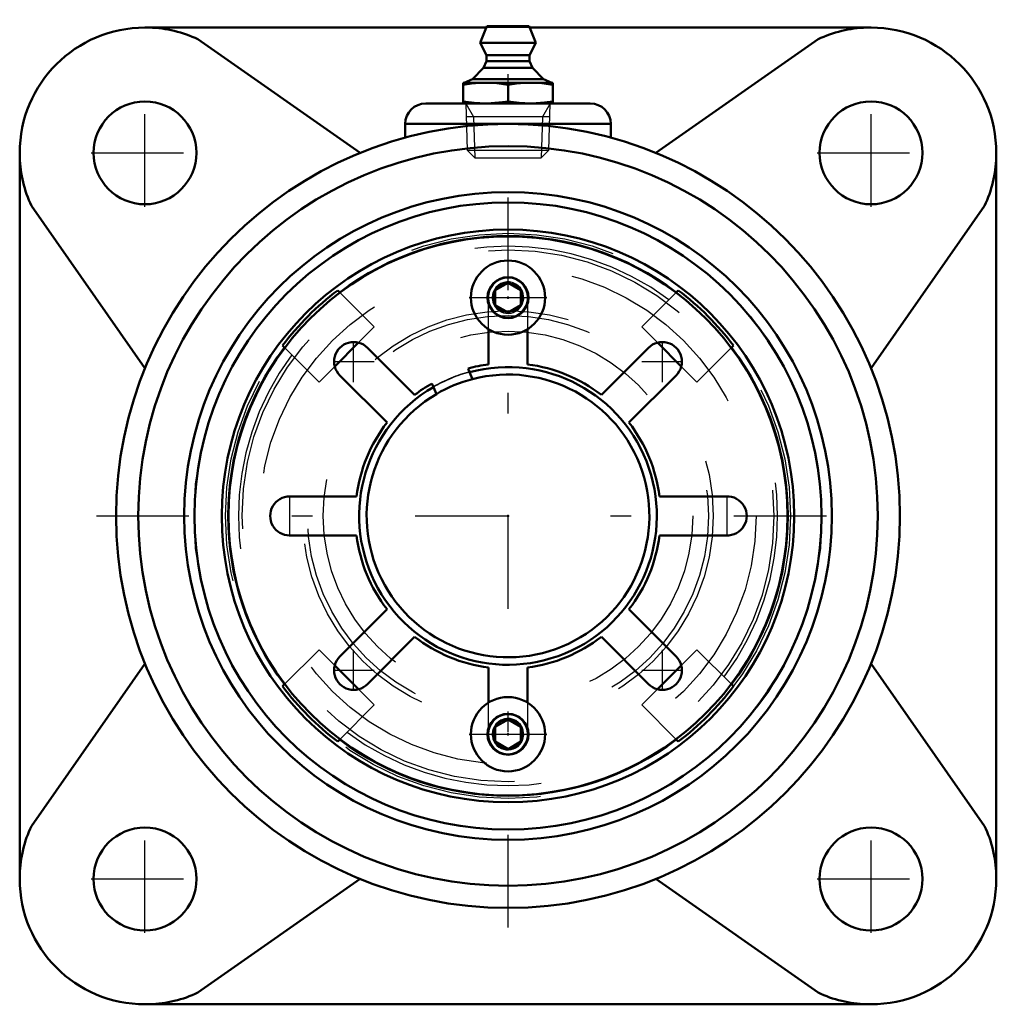
# Model space of a CAD drawing. Units: inches. Extents: x -2.38 to 2.38, y -2.38 to 2.41.
import ezdxf

# ---------------------------------------------------------------- set-up
doc = ezdxf.new("R2010")
doc.units = ezdxf.units.IN
doc.header["$MEASUREMENT"] = 0
doc.linetypes.add('Center', pattern=[1.5, 0.45, -0.5, 0.05, -0.5])
doc.linetypes.add('Dashed', pattern=[2, 1, -1])
for name, color, linetype, lineweight in [('AM_4', 7, 'Continuous', 50), ('AM_5', 3, 'Continuous', 25), ('AM_7', 7, 'Center', 25), ('AM_9', 6, 'Dashed', 25), ('ConnectionPoints', 7, 'Continuous', 50)]:
    doc.layers.add(name, color=color, linetype=linetype, lineweight=lineweight)

# ---------------------------------------------------------------- blocks, each defined once
blk = doc.blocks.new('2_ASME_B18_3_10_1_0_in_069780_0')
at = {"layer": 'AM_4'}
for p, q in [((-0.0625, -1.0255), (0, -0.9895)), ((0, -0.9895), (0.0625, -1.0255)), ((-0.0625, -1.0977), (-0.0625, -1.0255)), ((0.0625, -1.0255), (0.0625, -1.0977)), ((0, -1.1338), (-0.0625, -1.0977)), ((0.0625, -1.0977), (0, -1.1338))]:
    blk.add_line(p, q, dxfattribs=at)
for radius in [0.1805, 0.0995]:
    blk.add_circle((0, -1.0616), radius, dxfattribs=at)
at = {"layer": 'AM_5'}
for radius, start, end in [(0.0764, 75, 15), (0.0764, 15, 195), (0.0702, 75, 15), (0.0702, 345, 285)]:
    blk.add_arc((0, -1.0616), radius, start, end, dxfattribs=at)
at = {"layer": 'AM_7'}
blk.add_line((-0.1895, -1.0616), (0.1895, -1.0616), dxfattribs=at)
blk = doc.blocks.new('3_ASME_B18_3_10_2_0_in_069780_0')
at = {"layer": 'AM_4'}
for p, q in [((-0.0625, 1.0977), (0, 1.1338)), ((0, 1.1338), (0.0625, 1.0977)), ((-0.0625, 1.0255), (-0.0625, 1.0977)), ((0.0625, 1.0977), (0.0625, 1.0255)), ((0, 0.9895), (-0.0625, 1.0255)), ((0.0625, 1.0255), (0, 0.9895))]:
    blk.add_line(p, q, dxfattribs=at)
for radius in [0.1805, 0.0995]:
    blk.add_circle((0, 1.0616), radius, dxfattribs=at)
at = {"layer": 'AM_5'}
for radius, start, end in [(0.0764, 75, 15), (0.0764, 15, 195), (0.0702, 75, 15), (0.0702, 345, 285)]:
    blk.add_arc((0, 1.0616), radius, start, end, dxfattribs=at)
at = {"layer": 'AM_7'}
blk.add_line((-0.1895, 1.0616), (0.1895, 1.0616), dxfattribs=at)
blk = doc.blocks.new('4_070883LW_0_in_069780_0')
at = {"layer": 'AM_4'}
for p, q in [((-0.095, 0.7371), (-0.095, 0.9082)), ((0.095, 0.9082), (0.095, 0.7371)), ((-0.6835, 0.8179), (-0.4541, 0.5884)), ((0.4541, 0.5884), (0.6835, 0.8179)), ((-0.5884, 0.4541), (-0.8179, 0.6835)), ((-0.1868, 0.6992), (-0.1943, 0.7174)), ((0.8179, 0.6835), (0.5884, 0.4541)), ((-0.3699, 0.6447), (-0.3623, 0.6265)), ((-1.0616, 0.095), (-0.7371, 0.095)), ((0.7371, 0.095), (1.0616, 0.095)), ((-0.7371, -0.095), (-1.0616, -0.095)), ((1.0616, -0.095), (0.7371, -0.095)), ((-0.8179, -0.6835), (-0.5884, -0.4541)), ((0.5884, -0.4541), (0.8179, -0.6835)), ((-0.4541, -0.5884), (-0.6835, -0.8179)), ((0.6835, -0.8179), (0.4541, -0.5884)), ((-0.095, -0.9082), (-0.095, -0.7371)), ((0.095, -0.7371), (0.095, -0.9082))]:
    blk.add_line(p, q, dxfattribs=at)
blk.add_circle((0, 0), 1.3594, dxfattribs=at)
for centre, radius, start, end in [((-0.7508, 0.7508), 0.095, 44.9425, 225.0575), ((0.7508, 0.7508), 0.095, 314.9425, 135.0575), ((0, 0), 0.7432, 97.3435, 105.1565), ((0, 0), 0.7432, 52.3435, 82.6565), ((0, 0), 0.7432, 119.8435, 127.6565), ((0, 0), 0.6875, 104.5574, 120.4426), ((0, 0), 0.7432, 142.3435, 172.6565), ((0, 0), 0.7432, 7.3435, 37.6565), ((-1.0617, 0), 0.095, 89.9425, 270.0575), ((1.0659, 0), 0.0951, 267.433, 92.567), ((0, 0), 0.7432, 187.3435, 217.6565), ((0, 0), 0.7432, 322.3435, 352.6565), ((0, 0), 0.7432, 232.3435, 262.6565), ((0, 0), 0.7432, 277.3435, 307.6565), ((-0.7508, -0.7508), 0.095, 134.9425, 315.0575), ((0.7508, -0.7508), 0.095, 224.9425, 45.0575)]:
    blk.add_arc(centre, radius, start, end, dxfattribs=at)
at = {"layer": 'AM_7'}
for p, q in [((-0.7508, 0.651), (-0.7508, 0.8505)), ((0.7508, 0.651), (0.7508, 0.8505)), ((-0.8505, 0.7508), (-0.651, 0.7508)), ((0.651, 0.7508), (0.8505, 0.7508)), ((-1.0617, -0.0998), (-1.0617, 0.0998)), ((1.0659, -0.0999), (1.0659, 0.0999)), ((-0.7508, -0.8505), (-0.7508, -0.651)), ((0.7508, -0.8505), (0.7508, -0.651)), ((-0.8505, -0.7508), (-0.651, -0.7508)), ((0.651, -0.7508), (0.8505, -0.7508))]:
    blk.add_line(p, q, dxfattribs=at)
at = {"layer": 'AM_9'}
for p, q in [((-0.095, 0.9082), (-0.095, 1.0616)), ((0.095, 1.0616), (0.095, 0.9082)), ((-0.095, -1.0616), (-0.095, -0.9082)), ((0.095, -0.9082), (0.095, -1.0616))]:
    blk.add_line(p, q, dxfattribs=at)
blk.add_arc((0, 0), 0.7237, 104.9569, 120.0431, dxfattribs=at)
blk = doc.blocks.new('5_070915I_0_in_069780_0')
at = {"layer": 'AM_4'}
for p, q in [((-0.8284, 1.0971), (-0.8186, 1.0873)), ((0.8186, 1.0873), (0.8284, 1.0971)), ((-1.0873, 0.8186), (-1.0971, 0.8284)), ((-0.727, 0.8427), (-0.8427, 0.727)), ((0.8427, 0.727), (0.727, 0.8427)), ((1.0971, 0.8284), (1.0873, 0.8186)), ((-0.1728, 0.6654), (-0.1868, 0.6992)), ((-0.3623, 0.6265), (-0.3483, 0.5927)), ((-0.8427, -0.727), (-0.727, -0.8427)), ((0.727, -0.8427), (0.8427, -0.727)), ((-1.0971, -0.8284), (-1.0873, -0.8186)), ((1.0873, -0.8186), (1.0971, -0.8284)), ((-0.8186, -1.0873), (-0.8284, -1.0971)), ((0.8284, -1.0971), (0.8186, -1.0873))]:
    blk.add_line(p, q, dxfattribs=at)
for radius in [1.5248, 1.3924]:
    blk.add_circle((0, 0), radius, dxfattribs=at)
for radius, start, end in [(1.3611, 53.0245, 126.9755), (1.3747, 127.0558, 142.9442), (1.3747, 37.0558, 52.9442), (1.3611, 143.0245, 216.9755), (1.3611, 323.0245, 36.9755), (0.7237, 120.0431, 104.9569), (0.6875, 120.4426, 104.5574), (1.3747, 217.0558, 232.9442), (1.3747, 307.0558, 322.9442), (1.3611, 233.0245, 306.9755)]:
    blk.add_arc((0, 0), radius, start, end, dxfattribs=at)
at = {"layer": 'AM_5'}
for centre, start, end in [((0, 1.0616), 165, 105), ((0, 1.0616), 105, 15), ((0, -1.0616), 75, 15), ((0, -1.0616), 165, 105), ((0, -1.0616), 105, 15)]:
    blk.add_arc(centre, 0.095, start, end, dxfattribs=at)
at = {"layer": 'AM_9'}
for p, q in [((-0.8186, 1.0873), (-0.6505, 0.9192)), ((0.6505, 0.9192), (0.8186, 1.0873)), ((-0.6505, 0.9192), (-0.727, 0.8427)), ((0.727, 0.8427), (0.6505, 0.9192)), ((-0.9192, 0.6505), (-1.0873, 0.8186)), ((1.0873, 0.8186), (0.9192, 0.6505)), ((-0.8427, 0.727), (-0.9192, 0.6505)), ((0.9192, 0.6505), (0.8427, 0.727)), ((-1.0873, -0.8186), (-0.9192, -0.6505)), ((-0.9192, -0.6505), (-0.8427, -0.727)), ((0.8427, -0.727), (0.9192, -0.6505)), ((0.9192, -0.6505), (1.0873, -0.8186)), ((-0.727, -0.8427), (-0.6505, -0.9192)), ((0.6505, -0.9192), (0.727, -0.8427)), ((-0.6505, -0.9192), (-0.8186, -1.0873)), ((0.8186, -1.0873), (0.6505, -0.9192))]:
    blk.add_line(p, q, dxfattribs=at)
for centre, radius in [((0, 0), 1.5271), ((0, 0), 1.3748), ((0, 0), 1.2936), ((0, 0), 1.207), ((0, 1.0616), 0.0724), ((0, 0), 0.9983), ((0, 0), 0.9752), ((0, 0), 0.8984), ((0, -1.0616), 0.0724)]:
    blk.add_circle(centre, radius, dxfattribs=at)
for radius, start, end in [(1.3111, 53.3325, 126.6675), (1.3111, 143.3325, 216.6675), (1.3111, 323.3325, 36.6675), (0.7256, 104.9768, 120.0232), (1.3111, 233.3325, 306.6675)]:
    blk.add_arc((0, 0), radius, start, end, dxfattribs=at)
blk = doc.blocks.new('6_405015E_Inch_0_in_069780_0')
at = {"layer": 'AM_4'}
for p, q in [((-0.1027, 2.3813), (-0.135, 2.3013)), ((-0.1027, 2.3813), (0.1027, 2.3813)), ((0.135, 2.3013), (0.1027, 2.3813)), ((-0.135, 2.3013), (-0.105, 2.2412)), ((-0.135, 2.3013), (0.135, 2.3013)), ((0.105, 2.2412), (0.135, 2.3013)), ((-0.105, 2.2113), (-0.1188, 2.179)), ((-0.105, 2.2412), (-0.105, 2.2113)), ((-0.105, 2.2412), (0.105, 2.2412)), ((-0.105, 2.2113), (0.105, 2.2113)), ((0.105, 2.2113), (0.105, 2.2412)), ((0.1188, 2.179), (0.105, 2.2113)), ((-0.1188, 2.179), (-0.1725, 2.1246)), ((-0.1188, 2.179), (0.1188, 2.179)), ((0.1725, 2.1246), (0.1188, 2.179)), ((-0.1725, 2.1246), (-0.2137, 2.1063)), ((-0.1725, 2.1246), (0.1725, 2.1246)), ((0.2137, 2.1063), (0.1725, 2.1246)), ((-0.2188, 2.1063), (0.2188, 2.1063)), ((-0.2188, 2.1063), (-0.2188, 2.0063)), ((0, 2.0972), (0, 2.0153)), ((0.2188, 2.0063), (0.2188, 2.1063))]:
    blk.add_line(p, q, dxfattribs=at)
for points in [[(-0.2188, 2.0972), (-0.1779, 2.1025), (-0.1369, 2.1056), (-0.1094, 2.1063)], [(-0.1094, 2.1063), (-0.082, 2.1056), (-0.0547, 2.1039), (0, 2.0972)], [(0, 2.0972), (0.0408, 2.1025), (0.0819, 2.1056), (0.1094, 2.1063)], [(0.1094, 2.1063), (0.1367, 2.1056), (0.1641, 2.1039), (0.2188, 2.0972)], [(-0.1094, 2.0063), (-0.1367, 2.0069), (-0.1641, 2.0086), (-0.2188, 2.0153)], [(0, 2.0153), (-0.0272, 2.0115), (-0.0819, 2.0069), (-0.1094, 2.0063)], [(0.1094, 2.0063), (0.082, 2.0069), (0.0547, 2.0086), (0, 2.0153)], [(0.2188, 2.0153), (0.1779, 2.01), (0.1369, 2.0069), (0.1094, 2.0063)]]:
    blk.add_lwpolyline(points, dxfattribs=at)
at = {"layer": 'AM_5'}
for p, q in [((-0.2058, 2.0063), (-0.1681, 1.9411)), ((0.2058, 2.0063), (0.1681, 1.9411)), ((0.2037, 1.9411), (-0.2037, 1.9411)), ((-0.1681, 1.9411), (-0.1619, 1.7412)), ((0.1681, 1.9411), (0.1619, 1.7412))]:
    blk.add_line(p, q, dxfattribs=at)
at = {"layer": 'AM_9'}
for p, q in [((-0.2058, 2.0063), (-0.1986, 1.778)), ((0.1986, 1.778), (0.2058, 2.0063)), ((-0.1986, 1.778), (-0.1619, 1.7412)), ((-0.1986, 1.778), (0.1986, 1.778)), ((0.1619, 1.7412), (0.1986, 1.778)), ((-0.1619, 1.7412), (0.1619, 1.7412))]:
    blk.add_line(p, q, dxfattribs=at)
blk = doc.blocks.new('7_069780H_0_in_069780_0')
at = {"layer": 'AM_4'}
for p, q in [((-0.1052, 2.375), (-1.7656, 2.375)), ((1.7656, 2.375), (0.1052, 2.375)), ((-0.7186, 1.7656), (-1.5079, 2.3183)), ((1.5079, 2.3183), (0.7186, 1.7656)), ((0.4, 2.0063), (-0.4, 2.0063)), ((0.5, 1.9062), (-0.5, 1.9062)), ((-0.5, 1.9062), (-0.5, 1.8399)), ((0.5, 1.84), (0.5, 1.9062)), ((-2.375, 1.7656), (-2.375, -1.7656)), ((2.375, -1.7656), (2.375, 1.7656)), ((-2.3183, 1.5079), (-1.7656, 0.7186)), ((1.7656, 0.7186), (2.3183, 1.5079)), ((-1.7656, -0.7186), (-2.3183, -1.5079)), ((2.3183, -1.5079), (1.7656, -0.7186)), ((-1.5079, -2.3183), (-0.7186, -1.7656)), ((0.7186, -1.7656), (1.5079, -2.3183)), ((-1.7656, -2.375), (1.7656, -2.375))]:
    blk.add_line(p, q, dxfattribs=at)
for centre, radius in [((-1.7656, 1.7656), 0.25), ((1.7656, 1.7656), 0.25), ((0, 0), 1.9062), ((0, 0), 1.7984), ((0, 0), 1.5748), ((-1.7656, -1.7656), 0.25), ((1.7656, -1.7656), 0.25)]:
    blk.add_circle(centre, radius, dxfattribs=at)
for centre, radius, start, end in [((-1.7656, 1.7656), 0.6094, 90, 180), ((-1.7656, 1.7656), 0.6098, 65, 87.941), ((1.7656, 1.7656), 0.6098, 92.059, 115), ((1.7656, 1.7656), 0.6094, 0, 90), ((-0.4, 1.9062), 0.1, 90, 180), ((0.4, 1.9062), 0.1, 0, 90), ((-1.7656, 1.7656), 0.6098, 182.059, 205), ((1.7656, 1.7656), 0.6098, 335, 357.941), ((-1.7656, -1.7656), 0.6098, 155, 177.941), ((1.7656, -1.7656), 0.6098, 2.059, 25), ((-1.7656, -1.7656), 0.6094, 180, 270), ((1.7656, -1.7656), 0.6094, 270, 0), ((-1.7656, -1.7656), 0.6098, 272.059, 295), ((1.7656, -1.7656), 0.6098, 245, 267.941)]:
    blk.add_arc(centre, radius, start, end, dxfattribs=at)
at = {"layer": 'AM_7'}
for p, q in [((0, -2.0016), (0, 2.4133)), ((-1.7656, 1.5031), (-1.7656, 2.0281)), ((1.7656, 1.5031), (1.7656, 2.0281)), ((-2.0281, 1.7656), (-1.5031, 1.7656)), ((1.5031, 1.7656), (2.0281, 1.7656)), ((-2.0016, 0), (2.0016, 0)), ((-1.7656, -2.0281), (-1.7656, -1.5031)), ((1.7656, -2.0281), (1.7656, -1.5031)), ((-2.0281, -1.7656), (-1.5031, -1.7656)), ((1.5031, -1.7656), (2.0281, -1.7656))]:
    blk.add_line(p, q, dxfattribs=at)
at = {"layer": 'AM_9'}
blk.add_line((0.1052, 2.375), (-0.1052, 2.375), dxfattribs=at)
blk = doc.blocks.new('1_069780_0')
for name in ['7_069780H_0_in_069780_0', '6_405015E_Inch_0_in_069780_0', '5_070915I_0_in_069780_0', '4_070883LW_0_in_069780_0', '3_ASME_B18_3_10_2_0_in_069780_0', '2_ASME_B18_3_10_1_0_in_069780_0']:
    blk.add_blockref(name, (0, 0))

msp = doc.modelspace()

# ---------------------------------------------------------------- linework, layer by layer
at = {"layer": 'ConnectionPoints'}
for p in [(0, 2.0063, 1.1406), (0, 2.0063, 1.1406), (0, 1.0616, 2.5102), (0, 1.0616, 2.4402), (0, 1.0616, 2.5709), (0, 0, 2.4402), (0, 0, 2.6719), (0, 0, 2.6392), (0, 0, 2.4402), (0, 0, 2.6719), (0, 0, 2.8594), (0, -1.0616, 2.4402), (0, -1.0616, 2.5709)]:
    msp.add_point(p, dxfattribs=at)

# ---------------------------------------------------------------- block references
msp.add_blockref('1_069780_0', (0, 0))

doc.saveas('drawing.dxf')
